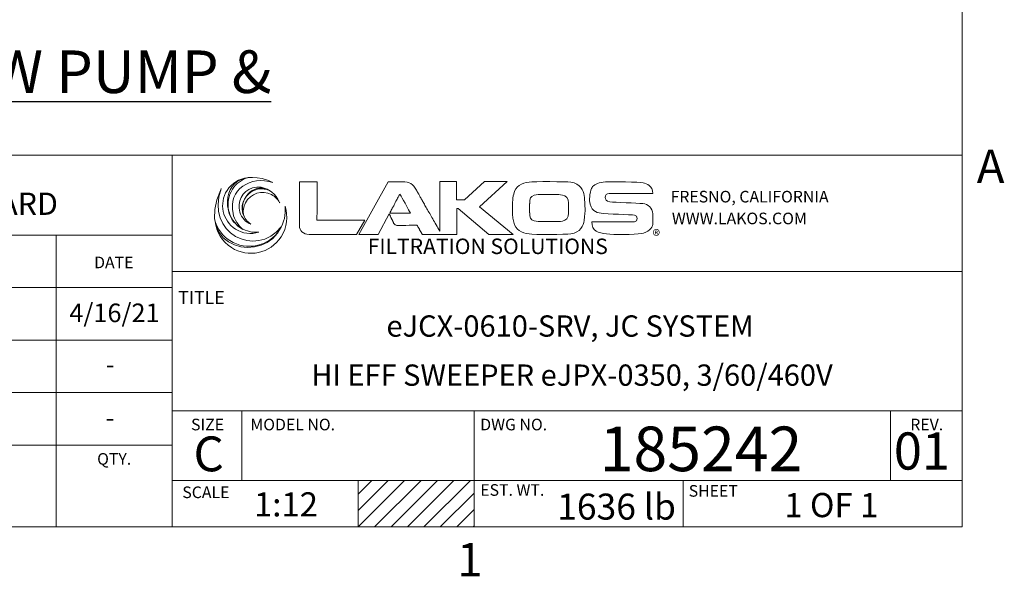
# Model space of a CAD drawing. Units: inches. Extents: x 0.1 to 22.1, y 0.1 to 17.1.
# Drawn here: x 16.4 to 21.7, y 0.2 to 3.2 of the extents above; entities that cross this region are included whole.
import ezdxf

# ---------------------------------------------------------------- set-up
doc = ezdxf.new("R2010")
doc.units = ezdxf.units.IN
doc.header["$MEASUREMENT"] = 0
doc.layers.add('7', color=7, linetype='Continuous', lineweight=25)
doc.layers.add('SLD-0', color=7, linetype='Continuous')
doc.styles.add('SLDTEXTSTYLE0', font='TXT', dxfattribs={"width": 0.75})
doc.styles.add('SLDTEXTSTYLE2', font='TXT', dxfattribs={"width": 0.605})
doc.styles.add('SLDTEXTSTYLE3', font='TXT', dxfattribs={"width": 0.8625})
doc.styles.add('SLDTEXTSTYLE5', font='TXT', dxfattribs={"width": 0.85})
doc.styles.add('SLDTEXTSTYLE6', font='TXT', dxfattribs={"width": 0.666667})

# ---------------------------------------------------------------- blocks, each defined once
blk = doc.blocks.new('SW_NOTE_0_8')
at = {"layer": 'SLD-0', "color": 0, "insert": (0, 0.0806), "char_height": 0.0625, "attachment_point": 1, "style": 'SLDTEXTSTYLE2'}
blk.add_mtext('FRESNO, CALIFORNIA', dxfattribs=at)
blk = doc.blocks.new('SW_NOTE_0_9')
at = {"layer": 'SLD-0', "color": 0, "insert": (0, 0.0806), "char_height": 0.0625, "attachment_point": 1, "style": 'SLDTEXTSTYLE2'}
blk.add_mtext('WWW.LAKOS.COM', dxfattribs=at)
blk = doc.blocks.new('SW_NOTE_0_10')
at = {"layer": 'SLD-0', "color": 0, "insert": (0, 0.1074), "char_height": 0.083333, "attachment_point": 1, "style": 'SLDTEXTSTYLE2'}
blk.add_mtext('FILTRATION SOLUTIONS', dxfattribs=at)
blk = doc.blocks.new('SW_NOTE_0_11')
at = {"color": 0, "linetype": 'Continuous', "lineweight": 18, "insert": (0, 0.0806), "char_height": 0.0625, "attachment_point": 1, "style": 'SLDTEXTSTYLE2'}
blk.add_mtext('®', dxfattribs=at)
blk = doc.blocks.new('LAKOS TITLE')
at = {"color": 7, "linetype": 'Continuous', "lineweight": 18}
for p, q in [((0.5937, 0.4075), (0.499, 0.4075)), ((0.9769, 0.4074), (0.8178, 0.1239)), ((1.2539, 0.4084), (1.2539, 0.1411)), ((1.3441, 0.4084), (1.2539, 0.4084)), ((1.3441, 0.3091), (1.3441, 0.4084)), ((1.4947, 0.4084), (1.3874, 0.3091)), ((1.4667, 0.2714), (1.6172, 0.4084)), ((1.6172, 0.4084), (1.4947, 0.4084)), ((2.1644, 0.3443), (2.3996, 0.3443)), ((1.3874, 0.3091), (1.3441, 0.3091)), ((1.6491, 0.1231), (1.4667, 0.2714)), ((0.9228, 0.1239), (0.9823, 0.2338)), ((1.0965, 0.2377), (0.9845, 0.2377)), ((1.3463, 0.1239), (1.3464, 0.263)), ((1.3464, 0.263), (1.3531, 0.263)), ((1.3531, 0.263), (1.517, 0.1231)), ((1.6449, 0.2578), (1.6449, 0.2583)), ((1.7367, 0.2583), (1.7367, 0.2578)), ((1.9465, 0.2561), (1.9465, 0.2562)), ((1.9465, 0.2561), (1.9465, 0.2561)), ((1.9465, 0.2561), (1.9465, 0.2561)), ((2.0356, 0.2561), (2.0356, 0.2561)), ((2.0356, 0.2561), (2.0356, 0.2561)), ((0.8503, 0.2003), (0.5931, 0.2003)), ((0.8064, 0.1237), (0.8503, 0.2003)), ((0.5507, 0.1237), (0.8064, 0.1237)), ((0.8178, 0.1239), (0.9228, 0.1239)), ((1.1598, 0.1239), (1.3463, 0.1239)), ((1.517, 0.1231), (1.6491, 0.1231))]:
    blk.add_line(p, q, dxfattribs=at)
at = {"color": 8, "linetype": 'Continuous', "lineweight": 0}
for points, degree in [([(0.3557, 0.4034), (0.195, 0.4775), (0.0862, 0.3917), (0.1163, 0.2532)], 3), ([(0.2185, 0.4287), (0.1753, 0.4237), (0.1346, 0.4001), (0.1092, 0.3607)], 3), ([(0.1413, 0.237), (0.1138, 0.3641), (0.2367, 0.4429), (0.3556, 0.4032)], 3), ([(0.1383, 0.367), (0.1579, 0.3974), (0.1866, 0.4184), (0.2185, 0.4287)], 3), ([(0.2463, 0.374), (0.1914, 0.3569), (0.1607, 0.2985), (0.1778, 0.2436)], 3), ([(0.3922, 0.2962), (0.3481, 0.3919), (0.2465, 0.398), (0.2023, 0.3138)], 3), ([(0.3345, 0.3614), (0.3094, 0.378), (0.2773, 0.3836), (0.2463, 0.374)], 3), ([(0.2645, 0.3644), (0.2884, 0.3718), (0.313, 0.3702), (0.3345, 0.3614)], 3), ([(0.3556, 0.4032), (0.356, 0.4031), (0.3561, 0.4032), (0.3557, 0.4034)], 3), ([(0.499, 0.4075), (0.4987, 0.1914), (0.4987, 0.1689)], 2), ([(0.5931, 0.2003), (0.5937, 0.3982), (0.5937, 0.4075)], 2), ([(1.0525, 0.4076), (1.0264, 0.4076), (0.9769, 0.4074)], 2), ([(1.1284, 0.3619), (1.1105, 0.3947), (1.0902, 0.4076), (1.0525, 0.4076)], 3), ([(1.6514, 0.3412), (1.6627, 0.3852), (1.6928, 0.3992), (1.7345, 0.4055)], 3), ([(1.7345, 0.4055), (1.7579, 0.409), (1.9332, 0.4086), (1.9591, 0.4049)], 3), ([(1.9591, 0.4049), (2.0104, 0.3976), (2.0263, 0.3592), (2.0307, 0.3331)], 3), ([(2.0757, 0.3809), (2.0691, 0.3745), (2.0573, 0.3326), (2.06, 0.3051)], 3), ([(2.146, 0.4065), (2.1103, 0.4037), (2.0898, 0.3945), (2.0757, 0.3809)], 3), ([(2.3483, 0.4016), (2.3294, 0.4059), (2.1817, 0.4092), (2.146, 0.4065)], 3), ([(2.3996, 0.3443), (2.3991, 0.3863), (2.3672, 0.3972), (2.3483, 0.4016)], 3), ([(0.0775, 0.3699), (-0.0775, 0.0368), (0.3143, -0.0351), (0.4008, 0.1643)], 3), ([(0.1092, 0.3607), (0.0642, 0.2908), (0.0843, 0.1977), (0.1542, 0.1527)], 3), ([(0.1834, 0.1591), (0.1136, 0.204), (0.0934, 0.2971), (0.1383, 0.367)], 3), ([(0.1961, 0.234), (0.179, 0.2889), (0.2096, 0.3473), (0.2645, 0.3644)], 3), ([(0.2084, 0.2941), (0.2351, 0.3449), (0.2981, 0.3645), (0.349, 0.3378)], 3), ([(0.349, 0.3378), (0.3677, 0.3279), (0.3822, 0.3132), (0.3917, 0.2959)], 3), ([(0.9845, 0.2377), (1.0345, 0.3332), (1.0362, 0.3371)], 2), ([(1.0362, 0.3371), (1.0379, 0.341), (1.0396, 0.3417), (1.0413, 0.3383)], 3), ([(1.0413, 0.3383), (1.0421, 0.3367), (1.0687, 0.2883), (1.0965, 0.2377)], 3), ([(1.2539, 0.1411), (1.1519, 0.3186), (1.1284, 0.3619)], 2), ([(1.6449, 0.2583), (1.6454, 0.2792), (1.6444, 0.3139), (1.6514, 0.3412)], 3), ([(1.7826, 0.338), (1.7498, 0.3348), (1.7416, 0.3266), (1.7391, 0.3075)], 3), ([(1.9028, 0.3374), (1.8903, 0.339), (1.8027, 0.34), (1.7826, 0.338)], 3), ([(1.9444, 0.3092), (1.9406, 0.3326), (1.9154, 0.3358), (1.9028, 0.3374)], 3), ([(2.0307, 0.3331), (2.035, 0.3071), (2.0356, 0.2566), (2.0356, 0.2561)], 3), ([(2.1693, 0.2991), (2.1312, 0.3027), (2.1405, 0.3443), (2.1644, 0.3443)], 3), ([(0.2023, 0.3138), (0.1872, 0.285), (0.1868, 0.2525), (0.1986, 0.2247)], 3), ([(0.1986, 0.2247), (0.1939, 0.2475), (0.1968, 0.2719), (0.2084, 0.2941)], 3), ([(0.3917, 0.2959), (0.3928, 0.2939), (0.3931, 0.2941), (0.3922, 0.2962)], 3), ([(0.4213, 0.2749), (0.4261, 0.2321), (0.4168, 0.1875), (0.3917, 0.1485)], 3), ([(0.3998, 0.111), (0.4324, 0.1616), (0.4384, 0.2217), (0.4214, 0.2749)], 3), ([(0.4214, 0.2749), (0.4213, 0.275), (0.4213, 0.275), (0.4213, 0.2749)], 3), ([(1.7391, 0.3075), (1.7369, 0.2902), (1.7367, 0.2583)], 2), ([(1.9465, 0.2562), (1.9465, 0.2566), (1.9481, 0.2859), (1.9444, 0.3092)], 3), ([(2.06, 0.3051), (2.0654, 0.25), (2.093, 0.2424), (2.1217, 0.2381)], 3), ([(2.3456, 0.2899), (2.3152, 0.2921), (2.1959, 0.2966), (2.1693, 0.2991)], 3), ([(2.3994, 0.2354), (2.3989, 0.2643), (2.3759, 0.2877), (2.3456, 0.2899)], 3), ([(0.1163, 0.2532), (0.1262, 0.2073), (0.1561, 0.1709), (0.1948, 0.1511)], 3), ([(0.1948, 0.1511), (0.1685, 0.1719), (0.149, 0.2016), (0.1413, 0.237)], 3), ([(0.1778, 0.2436), (0.1873, 0.2129), (0.2099, 0.1898), (0.2374, 0.1784)], 3), ([(0.2375, 0.1785), (0.2185, 0.1912), (0.2034, 0.2104), (0.1961, 0.234)], 3), ([(0.9823, 0.2338), (0.9966, 0.2051), (1.0057, 0.1851)], 2), ([(1.6514, 0.1903), (1.6444, 0.2176), (1.6454, 0.2523), (1.6449, 0.2578)], 3), ([(1.7367, 0.2578), (1.7369, 0.2414), (1.7391, 0.2241)], 2), ([(1.7391, 0.2241), (1.7416, 0.2049), (1.7498, 0.1968), (1.7826, 0.1936)], 3), ([(1.9028, 0.1941), (1.9154, 0.1958), (1.9406, 0.199), (1.9444, 0.2224)], 3), ([(1.9444, 0.2224), (1.9481, 0.2456), (1.9465, 0.2559), (1.9465, 0.2561)], 3), ([(2.0356, 0.2561), (2.0356, 0.2557), (2.035, 0.2244), (2.0307, 0.1985)], 3), ([(2.1217, 0.2381), (2.1503, 0.2337), (2.2834, 0.2294), (2.3018, 0.2282)], 3), ([(2.3018, 0.2282), (2.318, 0.2273), (2.3228, 0.1918), (2.3018, 0.1918)], 3), ([(2.3994, 0.1768), (2.3999, 0.1941), (2.4, 0.2064), (2.3994, 0.2354)], 3), ([(0.1243, 0.0906), (0.0852, 0.1158), (0.0583, 0.1527), (0.045, 0.1937)], 3), ([(0.045, 0.1937), (0.0514, 0.1381), (0.0817, 0.0857), (0.1325, 0.0531)], 3), ([(0.2802, 0.1359), (0.2474, 0.1325), (0.2133, 0.1398), (0.1834, 0.1591)], 3), ([(0.2374, 0.1784), (0.2377, 0.1783), (0.2377, 0.1783), (0.2375, 0.1785)], 3), ([(0.4987, 0.1689), (0.4987, 0.1464), (0.5178, 0.1237), (0.5507, 0.1237)], 3), ([(1.0057, 0.1851), (1.0097, 0.1764), (1.0192, 0.1719), (1.0221, 0.1719)], 3), ([(1.0221, 0.1719), (1.0294, 0.1719), (1.1089, 0.1732), (1.1318, 0.1735)], 3), ([(1.1318, 0.1735), (1.148, 0.1441), (1.1598, 0.1239)], 2), ([(1.7345, 0.1261), (1.6928, 0.1323), (1.6627, 0.1464), (1.6514, 0.1903)], 3), ([(1.7826, 0.1936), (1.8027, 0.1916), (1.8903, 0.1925), (1.9028, 0.1941)], 3), ([(2.0307, 0.1985), (2.0263, 0.1723), (2.0104, 0.1339), (1.9591, 0.1266)], 3), ([(2.0714, 0.1923), (2.0719, 0.1395), (2.106, 0.1317), (2.1514, 0.1264)], 3), ([(2.3018, 0.1918), (2.2807, 0.1918), (2.0714, 0.1923)], 2), ([(2.338, 0.128), (2.3731, 0.1329), (2.399, 0.1594), (2.3994, 0.1768)], 3), ([(0.3917, 0.1485), (0.3339, 0.0587), (0.2142, 0.0328), (0.1243, 0.0906)], 3), ([(0.1325, 0.0531), (0.2223, -0.0047), (0.342, 0.0212), (0.3998, 0.111)], 3), ([(0.1542, 0.1527), (0.1931, 0.1277), (0.2392, 0.1229), (0.2802, 0.1355)], 3), ([(0.2802, 0.1355), (0.2808, 0.1357), (0.2808, 0.136), (0.2802, 0.1359)], 3), ([(1.9591, 0.1266), (1.9332, 0.123), (1.7579, 0.1226), (1.7345, 0.1261)], 3), ([(2.1514, 0.1264), (2.1882, 0.122), (2.3029, 0.1231), (2.338, 0.128)], 3)]:
    blk.add_open_spline(points, degree=degree, dxfattribs=at)
blk.add_open_spline([(0.4008, 0.1643), (0.2647, -0.0073), (-0.0106, 0.1317), (0.0776, 0.3698), (0.0778, 0.3704), (0.0777, 0.3704), (0.0775, 0.3699)], degree=3, knots=[1, 1, 1, 1, 2, 2, 2, 3, 3, 3, 3], dxfattribs=at)
at = {"color": 7, "linetype": 'Continuous', "lineweight": 18}
blk.add_blockref('SW_NOTE_0_11', (2.3987, 0.0673), dxfattribs=at)
at = {"layer": 'SLD-0', "color": 7}
for name, p in [('SW_NOTE_0_8', (2.4957, 0.2777)), ('SW_NOTE_0_9', (2.5025, 0.1603)), ('SW_NOTE_0_10', (0.866, -0.0059))]:
    blk.add_blockref(name, p, dxfattribs=at)

msp = doc.modelspace()

# ---------------------------------------------------------------- linework, layer by layer
at = {"layer": '7', "color": 7, "lineweight": 18}
for p, q in [((21.44845, 0.481299), (21.44845, 15.981299)), ((17.19845, 2.481299), (17.19845, 0.481299)), ((16.57345, 2.051299), (16.57345, 0.481299)), ((21.06345, 0.731299), (21.06345, 1.106299)), ((18.19845, 0.56879451), (18.36095449, 0.731299)), ((18.19845, 0.65718286), (18.27256614, 0.731299)), ((18.19934283, 0.481299), (18.44934283, 0.731299)), ((18.28773118, 0.481299), (18.53773118, 0.731299)), ((18.37611953, 0.481299), (18.62611953, 0.731299)), ((18.46450788, 0.481299), (18.71450788, 0.731299)), ((18.55289622, 0.481299), (18.80289622, 0.731299)), ((18.64128457, 0.481299), (18.82345, 0.66346443)), ((18.72967292, 0.481299), (18.82345, 0.57507608)), ((0.44845, 0.481299), (21.44845, 0.481299)), ((18.81806127, 0.481299), (18.82345, 0.48668773))]:
    msp.add_line(p, q, dxfattribs=at)
at = {"layer": '7', "color": 7, "linetype": 'Continuous', "lineweight": 18}
for p, q in [((13.38595, 2.481299), (21.44845, 2.481299)), ((15.19845, 2.051299), (17.19845, 2.051299)), ((17.19845, 1.856299), (21.44845, 1.856299)), ((15.19845, 1.768799), (17.19845, 1.768799)), ((15.19845, 1.486299), (17.19845, 1.486299)), ((15.19845, 1.203799), (17.19845, 1.203799)), ((17.19845, 1.106299), (21.44845, 1.106299)), ((18.82345, 0.731299), (18.82345, 1.106299)), ((15.19845, 0.921299), (17.19845, 0.921299)), ((17.19845, 0.731299), (21.44845, 0.731299)), ((18.19845, 0.481299), (18.19845, 0.731299)), ((18.82345, 0.481299), (18.82345, 0.731299)), ((19.94845, 0.481299), (19.94845, 0.731299)), ((17.19845, 0.481299), (21.44845, 0.481299))]:
    msp.add_line(p, q, dxfattribs=at)
at = {"layer": '7', "lineweight": 18}
msp.add_line((17.57345, 0.731299), (17.57345, 1.106299), dxfattribs=at)

# ---------------------------------------------------------------- block references
at = {"layer": '7'}
msp.add_blockref('LAKOS TITLE', (17.38459468, 1.93133979), dxfattribs=at)

# ---------------------------------------------------------------- texts
for s, insert, char_height, attachment_point, style in [('\\LFRONT VIEW PUMP & STRAINER', (14.68706556, 3.04530127), 0.2291666667, 1, 'SLDTEXTSTYLE0'), ('A', (21.5276669, 2.51141522), 0.18, 1, 'SLDTEXTSTYLE3'), ('STANDARD', (16.16253949, 2.28026213), 0.12, 2, 'SLDTEXTSTYLE0'), ('DATE', (16.88445803, 1.93575462), 0.0625, 2, 'SLDTEXTSTYLE0'), ('TITLE', (17.23103804, 1.75083929), 0.07, 1, 'SLDTEXTSTYLE0'), ('eJCX-0610-SRV, JC SYSTEM', (19.33962232, 1.61940303), 0.1145833333, 2, 'SLDTEXTSTYLE0'), ('-', (16.86496347, 1.40656896), 0.1, 2, 'SLDTEXTSTYLE0'), ('HI EFF SWEEPER eJPX-0350, 3/60/460V', (19.34975008, 1.35512356), 0.1145833333, 2, 'SLDTEXTSTYLE0'), ('-', (16.86349539, 1.11926593), 0.1, 2, 'SLDTEXTSTYLE0'), ('SIZE', (17.38887426, 1.06325462), 0.0625, 2, 'SLDTEXTSTYLE0'), ('MODEL NO.', (17.84719568, 1.06325462), 0.0625, 2, 'SLDTEXTSTYLE0'), ('DWG NO.', (18.85603804, 1.06325462), 0.0625, 1, 'SLDTEXTSTYLE0'), ('REV.', (21.25850968, 1.06325462), 0.0625, 2, 'SLDTEXTSTYLE0'), ('185242', (20.04397599, 1.02099082), 0.24, 2, 'SLDTEXTSTYLE0'), ('C', (17.39497275, 0.96778904), 0.1875, 2, 'SLDTEXTSTYLE0'), ('01', (21.23295079, 0.98948983), 0.2, 2, 'SLDTEXTSTYLE0'), ('QTY.', (16.88648168, 0.87825462), 0.0625, 2, 'SLDTEXTSTYLE0'), ('SCALE', (17.25313196, 0.69849256), 0.0625, 1, 'SLDTEXTSTYLE0'), ('EST. WT.', (18.8563779, 0.71098147), 0.0625, 1, 'SLDTEXTSTYLE5'), ('SHEET', (19.97785876, 0.70610118), 0.0625, 1, 'SLDTEXTSTYLE0'), ('1:12', (17.81084234, 0.66726289), 0.13, 2, 'SLDTEXTSTYLE0'), ('1636 lb', (19.58940506, 0.66025984), 0.14, 2, 'SLDTEXTSTYLE0'), ('1 OF 1', (20.74530121, 0.66342158), 0.13, 2, 'SLDTEXTSTYLE6'), ('1', (18.80003714, 0.39512985), 0.18, 2, 'SLDTEXTSTYLE3')]:
    msp.add_mtext(s, dxfattribs=dict(at, insert=insert, char_height=char_height, attachment_point=attachment_point, style=style))
at = {"layer": '7', "color": 7, "insert": (16.88798992, 1.68304671), "char_height": 0.1, "attachment_point": 2, "style": 'SLDTEXTSTYLE0'}
msp.add_mtext('4/16/21', dxfattribs=at)

doc.saveas('drawing.dxf')
